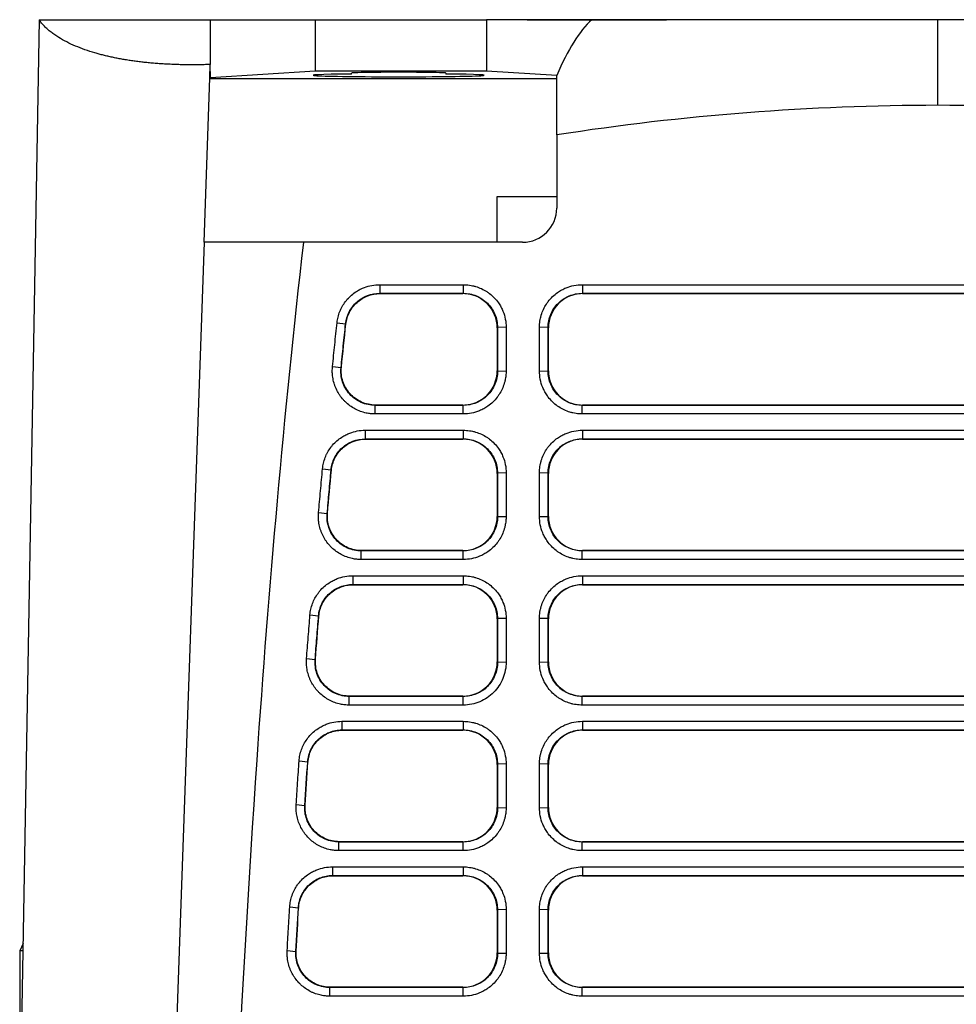
# Model space of a CAD drawing. Units: millimetres. Extents: x 156 to 911, y 28 to 919.
# Drawn here: x 541 to 596, y 741 to 798 of the extents above; entities that cross this region are included whole.
import ezdxf

# ---------------------------------------------------------------- set-up
doc = ezdxf.new("R2010")
doc.units = ezdxf.units.MM

msp = doc.modelspace()

# ---------------------------------------------------------------- linework, layer by layer
at = {"color": 7, "linetype": 'Continuous', "lineweight": 25}
for p, q in [((542.43, 798.142), (541.308, 733.903)), ((552.422, 798.142), (552.422, 795.527)), ((552.422, 798.142), (558.56, 798.142)), ((558.56, 798.142), (558.56, 795.142)), ((558.56, 798.142), (568.56, 798.142)), ((574.711, 798.142), (568.56, 798.142)), ((568.56, 798.142), (568.56, 795.142)), ((552.394, 794.743), (552.422, 795.527)), ((552.429, 794.743), (552.422, 795.527)), ((552.059, 785.142), (552.394, 794.743)), ((572.663, 794.688), (552.392, 794.688)), ((552.429, 794.743), (552.394, 794.743)), ((558.56, 795.142), (552.429, 794.743)), ((568.56, 795.142), (558.56, 795.142)), ((560.68, 794.971), (560.68, 795.024)), ((566.18, 795.024), (566.18, 794.971)), ((572.663, 794.875), (568.56, 795.142)), ((572.663, 791.413), (572.663, 787.142)), ((569.18, 787.808), (572.663, 787.808)), ((569.18, 785.142), (569.18, 787.808)), ((552.059, 785.142), (549.942, 724.523)), ((570.663, 785.142), (557.86, 785.142)), ((562.32, 782.668), (567.201, 782.668)), ((562.32, 782.668), (562.32, 782.164)), ((567.201, 782.668), (567.201, 782.164)), ((574.158, 782.668), (615.701, 782.668)), ((574.158, 782.668), (574.158, 782.164)), ((562.32, 782.164), (567.201, 782.164)), ((562.32, 782.164), (562.335, 782.147)), ((562.335, 782.147), (567.183, 782.147)), ((567.201, 782.164), (567.183, 782.147)), ((574.158, 782.164), (615.701, 782.164)), ((574.158, 782.164), (574.176, 782.147)), ((574.176, 782.147), (615.683, 782.147)), ((559.831, 780.446), (560.33, 780.376)), ((560.33, 780.376), (560.346, 780.358)), ((569.202, 780.164), (569.184, 780.147)), ((569.184, 780.147), (569.184, 777.638)), ((569.706, 780.182), (569.202, 780.164)), ((571.653, 777.638), (571.653, 780.182)), ((572.158, 780.164), (571.653, 780.182)), ((572.158, 777.62), (572.158, 780.164)), ((572.175, 780.147), (572.158, 780.164)), ((572.175, 777.638), (572.175, 780.147)), ((559.564, 777.892), (560.064, 777.823)), ((560.064, 777.823), (560.084, 777.841)), ((569.184, 777.638), (569.202, 777.62)), ((569.202, 777.62), (569.706, 777.638)), ((571.653, 777.638), (572.158, 777.62)), ((572.158, 777.62), (572.175, 777.638)), ((562.053, 775.62), (562.072, 775.638)), ((562.053, 775.116), (562.053, 775.62)), ((567.202, 775.62), (562.053, 775.62)), ((567.185, 775.638), (562.072, 775.638)), ((567.202, 775.62), (567.185, 775.638)), ((567.202, 775.116), (567.202, 775.62)), ((574.157, 775.62), (574.175, 775.638)), ((574.157, 775.116), (574.157, 775.62)), ((615.685, 775.638), (574.175, 775.638)), ((561.476, 774.168), (567.201, 774.168)), ((561.476, 774.168), (561.476, 773.664)), ((567.201, 774.168), (567.201, 773.664)), ((574.158, 774.168), (615.701, 774.168)), ((574.158, 774.168), (574.158, 773.664)), ((561.476, 773.664), (567.201, 773.664)), ((561.476, 773.664), (561.492, 773.647)), ((561.492, 773.647), (567.183, 773.647)), ((567.201, 773.664), (567.183, 773.647)), ((574.158, 773.664), (615.701, 773.664)), ((574.158, 773.664), (574.176, 773.647)), ((574.176, 773.647), (615.683, 773.647)), ((558.983, 771.912), (559.484, 771.848)), ((559.484, 771.848), (559.5, 771.831)), ((569.202, 771.664), (569.184, 771.647)), ((569.706, 771.682), (569.202, 771.664)), ((571.653, 769.138), (571.653, 771.682)), ((572.158, 771.664), (571.653, 771.682)), ((572.158, 769.12), (572.158, 771.664)), ((572.175, 771.647), (572.158, 771.664)), ((569.184, 771.647), (569.184, 769.138)), ((572.175, 769.138), (572.175, 771.647)), ((558.752, 769.358), (559.253, 769.297)), ((559.253, 769.297), (559.272, 769.314)), ((569.184, 769.138), (569.202, 769.12)), ((569.202, 769.12), (569.706, 769.138)), ((571.653, 769.138), (572.158, 769.12)), ((572.158, 769.12), (572.175, 769.138)), ((561.244, 767.12), (561.263, 767.138)), ((561.244, 766.616), (561.244, 767.12)), ((567.202, 767.12), (561.244, 767.12)), ((567.185, 767.138), (561.263, 767.138)), ((567.202, 767.12), (567.185, 767.138)), ((567.202, 766.616), (567.202, 767.12)), ((574.157, 767.12), (574.175, 767.138)), ((574.157, 766.616), (574.157, 767.12)), ((615.685, 767.138), (574.175, 767.138)), ((567.202, 766.616), (561.244, 766.616)), ((560.744, 765.668), (567.201, 765.668)), ((560.744, 765.668), (560.744, 765.164)), ((567.201, 765.668), (567.201, 765.164)), ((574.158, 765.668), (615.701, 765.668)), ((574.158, 765.668), (574.158, 765.164)), ((560.744, 765.164), (567.201, 765.164)), ((560.744, 765.164), (560.76, 765.147)), ((560.76, 765.147), (567.183, 765.147)), ((567.201, 765.164), (567.183, 765.147)), ((574.158, 765.164), (615.701, 765.164)), ((574.158, 765.164), (574.176, 765.147)), ((574.176, 765.147), (615.683, 765.147)), ((558.249, 763.381), (558.75, 763.323)), ((558.75, 763.323), (558.766, 763.306)), ((569.202, 763.164), (569.184, 763.147)), ((569.184, 763.147), (569.184, 760.638)), ((569.706, 763.182), (569.202, 763.164)), ((571.653, 760.638), (571.653, 763.182)), ((572.158, 763.164), (571.653, 763.182)), ((572.158, 760.62), (572.158, 763.164)), ((572.175, 763.147), (572.158, 763.164)), ((572.175, 760.638), (572.175, 763.147)), ((558.049, 760.829), (558.551, 760.773)), ((558.551, 760.773), (558.569, 760.791)), ((569.184, 760.638), (569.202, 760.62)), ((569.202, 760.62), (569.706, 760.638)), ((571.653, 760.638), (572.158, 760.62)), ((572.158, 760.62), (572.175, 760.638)), ((560.544, 758.62), (560.563, 758.638)), ((560.544, 758.116), (560.544, 758.62)), ((567.202, 758.62), (560.544, 758.62)), ((567.185, 758.638), (560.563, 758.638)), ((567.202, 758.62), (567.185, 758.638)), ((567.202, 758.116), (567.202, 758.62)), ((574.157, 758.62), (574.175, 758.638)), ((574.157, 758.116), (574.157, 758.62)), ((615.685, 758.638), (574.175, 758.638)), ((567.202, 758.116), (560.544, 758.116)), ((560.112, 757.168), (567.201, 757.168)), ((560.112, 757.168), (560.112, 756.664)), ((567.201, 757.168), (567.201, 756.664)), ((574.158, 757.168), (615.701, 757.168)), ((574.158, 757.168), (574.158, 756.664)), ((560.112, 756.664), (567.201, 756.664)), ((560.112, 756.664), (560.128, 756.647)), ((560.128, 756.647), (567.183, 756.647)), ((567.201, 756.664), (567.183, 756.647)), ((574.158, 756.664), (615.701, 756.664)), ((574.158, 756.664), (574.176, 756.647)), ((574.176, 756.647), (615.683, 756.647)), ((557.614, 754.854), (558.116, 754.802)), ((558.116, 754.802), (558.132, 754.784)), ((569.202, 754.664), (569.184, 754.647)), ((569.184, 754.647), (569.184, 752.138)), ((569.706, 754.682), (569.202, 754.664)), ((571.653, 752.138), (571.653, 754.682)), ((572.158, 754.664), (571.653, 754.682)), ((572.158, 752.12), (572.158, 754.664)), ((572.175, 754.647), (572.158, 754.664)), ((572.175, 752.138), (572.175, 754.647)), ((557.442, 752.303), (557.944, 752.252)), ((557.944, 752.252), (557.962, 752.27)), ((569.184, 752.138), (569.202, 752.12)), ((569.202, 752.12), (569.706, 752.138)), ((571.653, 752.138), (572.158, 752.12)), ((572.158, 752.12), (572.175, 752.138)), ((559.939, 750.12), (559.957, 750.138)), ((559.939, 749.616), (559.939, 750.12)), ((567.202, 750.12), (559.939, 750.12)), ((567.185, 750.138), (559.957, 750.138)), ((567.202, 750.12), (567.185, 750.138)), ((567.202, 749.616), (567.202, 750.12)), ((574.157, 750.12), (574.175, 750.138)), ((574.157, 749.616), (574.157, 750.12)), ((615.685, 750.138), (574.175, 750.138)), ((567.202, 749.616), (559.939, 749.616)), ((559.565, 748.668), (567.201, 748.668)), ((559.565, 748.668), (559.565, 748.164)), ((567.201, 748.668), (567.201, 748.164)), ((574.158, 748.668), (615.701, 748.668)), ((574.158, 748.668), (574.158, 748.164)), ((559.565, 748.164), (567.201, 748.164)), ((559.565, 748.164), (559.582, 748.147)), ((559.582, 748.147), (567.183, 748.147)), ((567.201, 748.164), (567.183, 748.147)), ((574.158, 748.164), (615.701, 748.164)), ((574.158, 748.164), (574.176, 748.147)), ((574.176, 748.147), (615.683, 748.147)), ((557.066, 746.331), (557.569, 746.283)), ((557.569, 746.283), (557.585, 746.266)), ((569.202, 746.164), (569.184, 746.147)), ((569.184, 746.147), (569.184, 743.638)), ((569.706, 746.182), (569.202, 746.164)), ((571.653, 743.638), (571.653, 746.182)), ((572.158, 746.164), (571.653, 746.182)), ((572.158, 743.62), (572.158, 746.164)), ((572.175, 746.147), (572.158, 746.164)), ((572.175, 743.638), (572.175, 746.147)), ((541.488, 744.186), (541.291, 743.768)), ((541.481, 743.768), (541.291, 743.768)), ((541.291, 743.768), (541.291, 738.077)), ((556.917, 743.781), (557.419, 743.735)), ((557.419, 743.735), (557.438, 743.752)), ((569.184, 743.638), (569.202, 743.62)), ((569.202, 743.62), (569.706, 743.638)), ((571.653, 743.638), (572.158, 743.62)), ((572.158, 743.62), (572.175, 743.638)), ((559.415, 741.62), (559.434, 741.638)), ((559.415, 741.116), (559.415, 741.62)), ((567.202, 741.62), (559.415, 741.62)), ((567.185, 741.638), (559.434, 741.638)), ((567.202, 741.62), (567.185, 741.638)), ((567.202, 741.116), (567.202, 741.62)), ((574.157, 741.62), (574.175, 741.638)), ((574.157, 741.116), (574.157, 741.62)), ((615.685, 741.638), (574.175, 741.638)), ((567.202, 741.116), (559.415, 741.116))]:
    msp.add_line(p, q, dxfattribs=at)
at = {"color": 7, "linetype": 'Continuous', "lineweight": 25, "flags": 128}
for points in [[(569.202, 780.164), (569.202, 779.454), (569.202, 778.744), (569.202, 777.62)], [(569.706, 780.182), (569.706, 779.472), (569.706, 778.762), (569.706, 777.638)], [(567.202, 775.116), (565.757, 775.116), (564.313, 775.116), (562.053, 775.116)], [(615.702, 775.62), (614.257, 775.62), (608.478, 775.62), (602.699, 775.62), (596.92, 775.62), (591.14, 775.62), (585.361, 775.62), (579.759, 775.62), (574.157, 775.62)], [(615.702, 775.116), (614.257, 775.116), (608.478, 775.116), (602.699, 775.116), (596.92, 775.116), (591.14, 775.116), (585.361, 775.116), (579.759, 775.116), (574.157, 775.116)], [(569.202, 771.664), (569.202, 770.954), (569.202, 770.244), (569.202, 769.12)], [(569.706, 771.682), (569.706, 770.972), (569.706, 770.262), (569.706, 769.138)], [(615.702, 767.12), (614.257, 767.12), (608.478, 767.12), (602.699, 767.12), (596.92, 767.12), (591.14, 767.12), (585.361, 767.12), (579.759, 767.12), (574.157, 767.12)], [(615.702, 766.616), (614.257, 766.616), (608.478, 766.616), (602.699, 766.616), (596.92, 766.616), (591.14, 766.616), (585.361, 766.616), (579.759, 766.616), (574.157, 766.616)], [(569.202, 763.164), (569.202, 762.454), (569.202, 761.744), (569.202, 760.62)], [(569.706, 763.182), (569.706, 762.472), (569.706, 761.762), (569.706, 760.638)], [(615.702, 758.62), (614.257, 758.62), (608.478, 758.62), (602.699, 758.62), (596.92, 758.62), (591.14, 758.62), (585.361, 758.62), (579.759, 758.62), (574.157, 758.62)], [(615.702, 758.116), (614.257, 758.116), (608.478, 758.116), (602.699, 758.116), (596.92, 758.116), (591.14, 758.116), (585.361, 758.116), (579.759, 758.116), (574.157, 758.116)], [(569.202, 754.664), (569.202, 753.954), (569.202, 753.244), (569.202, 752.12)], [(569.706, 754.682), (569.706, 753.972), (569.706, 753.262), (569.706, 752.138)], [(615.702, 750.12), (614.257, 750.12), (608.478, 750.12), (602.699, 750.12), (596.92, 750.12), (591.14, 750.12), (585.361, 750.12), (579.759, 750.12), (574.157, 750.12)], [(615.702, 749.616), (614.257, 749.616), (608.478, 749.616), (602.699, 749.616), (596.92, 749.616), (591.14, 749.616), (585.361, 749.616), (579.759, 749.616), (574.157, 749.616)], [(569.202, 746.164), (569.202, 745.454), (569.202, 744.744), (569.202, 743.62)], [(569.706, 746.182), (569.706, 745.472), (569.706, 744.762), (569.706, 743.638)], [(615.702, 741.62), (614.257, 741.62), (608.478, 741.62), (602.699, 741.62), (596.92, 741.62), (591.14, 741.62), (585.361, 741.62), (574.157, 741.62)], [(615.702, 741.116), (614.257, 741.116), (608.478, 741.116), (602.699, 741.116), (596.92, 741.116), (591.14, 741.116), (585.361, 741.116), (579.759, 741.116), (574.157, 741.116)]]:
    msp.add_lwpolyline(points, dxfattribs=at)
at = {"color": 7, "linetype": 'Continuous', "lineweight": 25}
msp.add_arc((570.663, 787.142), 2, 270, 360, dxfattribs=at)
for centre, major_axis, ratio, start_param, end_param in [((563.43, 794.898), (5, 0), 0.017455, 2.153161, 7.271617), ((563.43, 795.024), (2.75, 0), 0.017455, 0, 3.141593), ((567.184, 780.147), (1.897, -0.633), 0.999619, 0.321977, 1.893003), ((574.175, 780.147), (1.897, 0.633), 0.999619, 1.24859, 2.819615), ((567.184, 777.639), (-0.868, 1.803), 0.999512, 2.693235, 4.26365), ((574.175, 777.639), (0.868, 1.803), 0.999512, 2.019536, 3.58995), ((567.184, 771.647), (1.897, -0.633), 0.999619, 0.321977, 1.893003), ((574.175, 771.647), (1.897, 0.633), 0.999619, 1.24859, 2.819615), ((567.184, 769.139), (-0.868, 1.803), 0.999512, 2.693235, 4.26365), ((574.175, 769.139), (0.868, 1.803), 0.999512, 2.019536, 3.58995), ((567.184, 763.147), (1.897, -0.633), 0.999619, 0.321977, 1.893003), ((574.175, 763.147), (1.897, 0.633), 0.999619, 1.24859, 2.819615), ((567.184, 760.639), (-0.868, 1.803), 0.999512, 2.693235, 4.26365), ((574.175, 760.639), (0.868, 1.803), 0.999512, 2.019536, 3.58995), ((567.184, 754.647), (1.897, -0.633), 0.999619, 0.321977, 1.893003), ((574.175, 754.647), (1.897, 0.633), 0.999619, 1.24859, 2.819615), ((567.184, 752.139), (-0.868, 1.803), 0.999512, 2.693235, 4.26365), ((574.175, 752.139), (0.868, 1.803), 0.999512, 2.019536, 3.58995), ((567.184, 746.147), (1.897, -0.633), 0.999619, 0.321977, 1.893003), ((574.175, 746.147), (1.897, 0.633), 0.999619, 1.24859, 2.819615), ((567.184, 743.639), (-0.868, 1.803), 0.999512, 2.693235, 4.26365), ((574.175, 743.639), (0.868, 1.803), 0.999512, 2.019536, 3.58995)]:
    msp.add_ellipse(centre, major_axis=major_axis, ratio=ratio, start_param=start_param, end_param=end_param, dxfattribs=at)
for points, knots in [([(552.422, 795.527), (552.302, 795.523), (552.064, 795.515), (551.71, 795.509), (551.36, 795.507), (551.015, 795.509), (550.673, 795.515), (550.336, 795.525), (550.004, 795.539), (549.677, 795.557), (549.354, 795.579), (549.037, 795.605), (548.725, 795.635), (548.418, 795.668), (548.117, 795.705), (547.821, 795.746), (547.532, 795.791), (547.249, 795.839), (546.972, 795.89), (546.702, 795.945), (546.438, 796.004), (546.181, 796.066), (545.931, 796.131), (545.561, 796.236), (545.086, 796.39), (544.533, 796.604), (544.023, 796.842), (543.633, 797.061), (543.339, 797.253), (543.121, 797.413), (542.917, 797.582), (542.731, 797.761), (542.563, 797.948), (542.475, 798.077), (542.43, 798.142)], [0, 0, 0, 0, 0.023075, 0.046135, 0.069183, 0.092224, 0.11526, 0.138294, 0.16133, 0.18437, 0.207417, 0.230474, 0.253543, 0.276626, 0.299725, 0.322843, 0.345983, 0.369145, 0.392333, 0.415549, 0.438795, 0.462073, 0.485386, 0.508737, 0.568804, 0.630577, 0.694082, 0.759331, 0.795655, 0.833495, 0.87285, 0.913719, 0.956102, 1, 1, 1, 1]), ([(570.954, 798.142), (570.947, 798.142), (570.907, 798.142), (571.136, 798.142), (571.557, 798.142), (572.05, 798.142), (572.699, 798.142), (573.727, 798.142), (575.234, 798.142), (577.038, 798.142), (578.368, 798.142), (579.07, 798.142)], [0, 0, 0, 0, 0.019349, 0.101225, 0.198115, 0.252497, 0.311626, 0.450179, 0.608353, 0.793039, 1, 1, 1, 1]), ([(574.711, 798.142), (574.35, 797.813), (573.997, 797.374), (573.31, 796.277), (572.98, 795.627), (572.663, 794.875)], [0, 0, 0, 0, 0.5, 0.5, 1, 1, 1, 1]), ([(579.43, 798.142), (579.429, 798.142), (579.427, 798.142), (579.412, 798.142), (579.387, 798.143), (579.352, 798.143), (579.308, 798.143), (579.256, 798.143), (579.198, 798.142), (579.136, 798.142), (579.092, 798.142), (579.07, 798.142)], [0, 0, 0, 0, 0.10583, 0.215502, 0.328093, 0.442509, 0.557545, 0.671956, 0.784535, 0.89419, 1, 1, 1, 1]), ([(557.86, 785.142), (557.039, 785.142), (556.298, 785.142), (555.301, 785.142), (554.987, 785.142), (554.407, 785.142), (554.14, 785.142), (553.407, 785.142), (553.009, 785.142), (552.547, 785.142), (552.415, 785.142), (552.201, 785.142), (552.118, 785.142), (552.059, 785.142)], [0, 0, 0, 0, 0.25, 0.25, 0.375, 0.375, 0.5, 0.5, 0.75, 0.75, 0.875, 0.875, 1, 1, 1, 1]), ([(557.86, 785.142), (556.708, 775.087), (554.625, 751.056), (553.551, 726.971), (553.038, 712.993)], [0.097924, 0.097924, 0.097924, 0.097924, 2.077548, 4.813758, 4.813758, 4.813758, 4.813758]), ([(559.831, 780.446), (559.837, 780.502), (559.86, 780.667), (559.927, 780.939), (560.03, 781.198), (560.158, 781.446), (560.283, 781.636), (560.465, 781.86), (560.674, 782.067), (560.933, 782.26), (561.186, 782.404), (561.484, 782.535), (561.863, 782.64), (562.166, 782.668), (562.32, 782.668)], [2, 2, 2, 2, 2.236034, 2.707185, 3.177928, 3.413594, 3.886651, 4.135987, 4.633375, 5.128474, 5.497753, 5.866283, 6.501993, 7.149935, 7.149935, 7.149935, 7.149935]), ([(567.201, 782.668), (567.263, 782.668), (567.447, 782.661), (567.69, 782.626), (567.983, 782.549), (568.264, 782.443), (568.53, 782.295), (568.783, 782.117), (569.019, 781.906), (569.24, 781.638), (569.407, 781.37), (569.555, 781.058), (569.675, 780.661), (569.706, 780.342), (569.706, 780.182)], [2, 2, 2, 2, 2.261375, 2.776891, 3.031569, 3.53787, 4.044494, 4.310364, 4.843408, 5.376193, 5.774069, 6.170435, 6.835704, 7.514538, 7.514538, 7.514538, 7.514538]), ([(571.653, 780.182), (571.653, 780.243), (571.66, 780.424), (571.696, 780.663), (571.772, 780.952), (571.878, 781.23), (572.024, 781.492), (572.202, 781.743), (572.414, 781.979), (572.682, 782.2), (572.95, 782.366), (573.266, 782.516), (573.669, 782.636), (573.994, 782.668), (574.158, 782.668)], [2, 2, 2, 2, 2.258223, 2.766429, 3.017685, 3.517396, 4.01752, 4.283496, 4.816621, 5.349296, 5.747008, 6.143212, 6.821981, 7.514709, 7.514709, 7.514709, 7.514709]), ([(560.33, 780.376), (560.356, 780.621), (560.427, 780.855), (560.594, 781.183), (560.659, 781.285), (560.807, 781.478), (560.891, 781.569), (561.073, 781.732), (561.17, 781.805), (561.377, 781.932), (561.489, 781.987), (561.83, 782.118), (562.073, 782.164), (562.32, 782.164)], [0, 0, 0, 0, 0.25, 0.25, 0.375, 0.375, 0.5, 0.5, 0.625, 0.625, 0.75, 0.75, 1, 1, 1, 1]), ([(560.346, 780.358), (560.372, 780.603), (560.442, 780.838), (560.61, 781.165), (560.675, 781.268), (560.823, 781.461), (560.907, 781.552), (561.088, 781.715), (561.186, 781.788), (561.393, 781.915), (561.504, 781.97), (561.846, 782.101), (562.089, 782.147), (562.335, 782.147)], [0, 0, 0, 0, 0.25, 0.25, 0.375, 0.375, 0.5, 0.5, 0.625, 0.625, 0.75, 0.75, 1, 1, 1, 1]), ([(567.201, 782.164), (567.333, 782.164), (567.463, 782.151), (567.719, 782.1), (567.846, 782.062), (568.088, 781.962), (568.203, 781.9), (568.42, 781.755), (568.523, 781.671), (568.8, 781.394), (568.949, 781.171), (569.148, 780.69), (569.202, 780.428), (569.202, 780.164)], [0, 0, 0, 0, 0.125, 0.125, 0.25, 0.25, 0.375, 0.375, 0.5, 0.5, 0.75, 0.75, 1, 1, 1, 1]), ([(572.158, 780.164), (572.158, 780.296), (572.171, 780.426), (572.221, 780.681), (572.26, 780.808), (572.36, 781.05), (572.422, 781.165), (572.567, 781.382), (572.651, 781.485), (572.928, 781.762), (573.15, 781.911), (573.632, 782.111), (573.894, 782.164), (574.158, 782.164)], [0, 0, 0, 0, 0.125, 0.125, 0.25, 0.25, 0.375, 0.375, 0.5, 0.5, 0.75, 0.75, 1, 1, 1, 1]), ([(559.564, 777.892), (559.608, 778.314), (559.695, 779.166), (559.785, 780.017), (559.831, 780.446)], [0, 0, 0, 0, 0.4956781, 1, 1, 1, 1]), ([(560.064, 777.823), (560.108, 778.249), (560.195, 779.099), (560.285, 779.95), (560.33, 780.376)], [2, 2, 2, 2, 3.810899, 5.624693, 5.624693, 5.624693, 5.624693]), ([(562.053, 775.116), (561.965, 775.116), (561.789, 775.126), (561.557, 775.163), (561.303, 775.227), (561.084, 775.308), (560.825, 775.435), (560.58, 775.589), (560.358, 775.776), (560.157, 775.983), (560.014, 776.166), (559.86, 776.411), (559.758, 776.62), (559.657, 776.892), (559.6, 777.117), (559.561, 777.376), (559.546, 777.616), (559.555, 777.798), (559.564, 777.892)], [2, 2, 2, 2, 2.366384, 2.730974, 2.972941, 3.455025, 3.695524, 4.174991, 4.653972, 4.894244, 5.37521, 5.615689, 6.09676, 6.337459, 6.819214, 7.060532, 7.423572, 7.816931, 7.816931, 7.816931, 7.816931]), ([(562.053, 775.62), (561.912, 775.62), (561.774, 775.635), (561.503, 775.693), (561.368, 775.736), (561.113, 775.85), (560.993, 775.919), (560.767, 776.083), (560.662, 776.177), (560.476, 776.383), (560.393, 776.497), (560.253, 776.739), (560.196, 776.866), (560.11, 777.13), (560.08, 777.268), (560.05, 777.545), (560.05, 777.684), (560.064, 777.823)], [0, 0, 0, 0, 0.125, 0.125, 0.25, 0.25, 0.375, 0.375, 0.5, 0.5, 0.625, 0.625, 0.75, 0.75, 0.875, 0.875, 1, 1, 1, 1]), ([(562.072, 775.638), (561.932, 775.638), (561.794, 775.652), (561.522, 775.71), (561.387, 775.754), (561.133, 775.867), (561.013, 775.936), (560.786, 776.1), (560.681, 776.194), (560.403, 776.503), (560.259, 776.751), (560.129, 777.147), (560.099, 777.286), (560.07, 777.562), (560.069, 777.701), (560.084, 777.841)], [0, 0, 0, 0, 0.125, 0.125, 0.25, 0.25, 0.375, 0.375, 0.5, 0.5, 0.75, 0.75, 0.875, 0.875, 1, 1, 1, 1]), ([(569.706, 777.638), (569.706, 777.544), (569.696, 777.359), (569.655, 777.115), (569.586, 776.849), (569.478, 776.564), (569.329, 776.297), (569.15, 776.044), (568.94, 775.809), (568.673, 775.588), (568.407, 775.421), (568.093, 775.271), (567.691, 775.149), (567.366, 775.116), (567.202, 775.116)], [2, 2, 2, 2, 2.387615, 2.771956, 3.025504, 3.529139, 4.032855, 4.293472, 4.816054, 5.338397, 5.728463, 6.117174, 6.783565, 7.464307, 7.464307, 7.464307, 7.464307]), ([(569.202, 777.62), (569.202, 777.488), (569.189, 777.359), (569.138, 777.103), (569.1, 776.976), (569, 776.734), (568.938, 776.62), (568.793, 776.402), (568.709, 776.299), (568.433, 776.022), (568.21, 775.873), (567.729, 775.673), (567.466, 775.62), (567.202, 775.62)], [0, 0, 0, 0, 0.125, 0.125, 0.25, 0.25, 0.375, 0.375, 0.5, 0.5, 0.75, 0.75, 1, 1, 1, 1]), ([(574.157, 775.116), (574.095, 775.116), (573.911, 775.123), (573.669, 775.159), (573.377, 775.237), (573.097, 775.344), (572.833, 775.492), (572.581, 775.671), (572.347, 775.882), (572.127, 776.149), (571.961, 776.415), (571.809, 776.733), (571.686, 777.14), (571.653, 777.471), (571.653, 777.638)], [2, 2, 2, 2, 2.256964, 2.763436, 3.01352, 3.51045, 4.007447, 4.268192, 4.790865, 5.313051, 5.702868, 6.091238, 6.771569, 7.464273, 7.464273, 7.464273, 7.464273]), ([(574.157, 775.62), (574.025, 775.62), (573.895, 775.633), (573.64, 775.684), (573.513, 775.722), (573.271, 775.823), (573.156, 775.884), (572.938, 776.029), (572.836, 776.114), (572.559, 776.39), (572.41, 776.613), (572.211, 777.094), (572.158, 777.356), (572.158, 777.62)], [0, 0, 0, 0, 0.125, 0.125, 0.25, 0.25, 0.375, 0.375, 0.5, 0.5, 0.75, 0.75, 1, 1, 1, 1]), ([(558.983, 771.912), (558.988, 771.968), (559.01, 772.135), (559.074, 772.41), (559.174, 772.673), (559.302, 772.924), (559.425, 773.117), (559.607, 773.345), (559.817, 773.556), (560.077, 773.752), (560.333, 773.9), (560.633, 774.033), (561.014, 774.14), (561.321, 774.168), (561.476, 774.168)], [2, 2, 2, 2, 2.238167, 2.713582, 3.188584, 3.426382, 3.90373, 4.155501, 4.657728, 5.157622, 5.530448, 5.902502, 6.543835, 7.197734, 7.197734, 7.197734, 7.197734]), ([(567.201, 774.168), (567.263, 774.168), (567.447, 774.161), (567.69, 774.126), (567.983, 774.049), (568.264, 773.943), (568.53, 773.795), (568.783, 773.617), (569.019, 773.406), (569.24, 773.138), (569.407, 772.87), (569.555, 772.558), (569.675, 772.161), (569.706, 771.842), (569.706, 771.682)], [2, 2, 2, 2, 2.261371, 2.776879, 3.031554, 3.537851, 4.044476, 4.310347, 4.843386, 5.376159, 5.774026, 6.170383, 6.835643, 7.51447, 7.51447, 7.51447, 7.51447]), ([(571.653, 771.682), (571.653, 771.743), (571.66, 771.924), (571.696, 772.163), (571.772, 772.452), (571.878, 772.73), (572.024, 772.992), (572.202, 773.243), (572.414, 773.479), (572.682, 773.7), (572.95, 773.866), (573.266, 774.016), (573.669, 774.136), (573.994, 774.168), (574.158, 774.168)], [2, 2, 2, 2, 2.258223, 2.766429, 3.017685, 3.517396, 4.01752, 4.283496, 4.816621, 5.349296, 5.747008, 6.143212, 6.821981, 7.514709, 7.514709, 7.514709, 7.514709]), ([(559.484, 771.848), (559.507, 772.096), (559.575, 772.333), (559.74, 772.666), (559.804, 772.77), (559.952, 772.966), (560.036, 773.058), (560.218, 773.224), (560.316, 773.298), (560.525, 773.428), (560.637, 773.484), (560.981, 773.617), (561.227, 773.664), (561.476, 773.664)], [0, 0, 0, 0, 0.25, 0.25, 0.375, 0.375, 0.5, 0.5, 0.625, 0.625, 0.75, 0.75, 1, 1, 1, 1]), ([(559.5, 771.831), (559.523, 772.078), (559.59, 772.316), (559.756, 772.648), (559.82, 772.753), (559.968, 772.948), (560.052, 773.041), (560.234, 773.207), (560.332, 773.281), (560.541, 773.411), (560.653, 773.467), (560.997, 773.6), (561.243, 773.647), (561.492, 773.647)], [0, 0, 0, 0, 0.25, 0.25, 0.375, 0.375, 0.5, 0.5, 0.625, 0.625, 0.75, 0.75, 1, 1, 1, 1]), ([(567.201, 773.664), (567.333, 773.664), (567.463, 773.651), (567.719, 773.6), (567.846, 773.562), (568.088, 773.462), (568.203, 773.4), (568.42, 773.255), (568.523, 773.171), (568.8, 772.894), (568.949, 772.671), (569.148, 772.19), (569.202, 771.928), (569.202, 771.664)], [0, 0, 0, 0, 0.125, 0.125, 0.25, 0.25, 0.375, 0.375, 0.5, 0.5, 0.75, 0.75, 1, 1, 1, 1]), ([(572.158, 771.664), (572.158, 771.796), (572.171, 771.926), (572.221, 772.181), (572.26, 772.308), (572.36, 772.55), (572.422, 772.665), (572.567, 772.882), (572.651, 772.985), (572.928, 773.262), (573.15, 773.411), (573.632, 773.611), (573.894, 773.664), (574.158, 773.664)], [0, 0, 0, 0, 0.125, 0.125, 0.25, 0.25, 0.375, 0.375, 0.5, 0.5, 0.75, 0.75, 1, 1, 1, 1]), ([(558.752, 769.358), (558.79, 769.78), (558.865, 770.632), (558.944, 771.483), (558.983, 771.912)], [0, 0, 0, 0, 0.49569, 1, 1, 1, 1]), ([(559.253, 769.297), (559.291, 769.722), (559.367, 770.572), (559.444, 771.423), (559.484, 771.848)], [2, 2, 2, 2, 3.807083, 5.617385, 5.617385, 5.617385, 5.617385]), ([(561.244, 766.616), (561.157, 766.616), (560.982, 766.626), (560.753, 766.662), (560.5, 766.725), (560.283, 766.805), (560.025, 766.93), (559.781, 767.082), (559.56, 767.265), (559.36, 767.47), (559.217, 767.651), (559.062, 767.893), (558.958, 768.099), (558.856, 768.367), (558.797, 768.59), (558.755, 768.846), (558.738, 769.084), (558.744, 769.265), (558.752, 769.358)], [2, 2, 2, 2, 2.36338, 2.725014, 2.965032, 3.443254, 3.681831, 4.15748, 4.632653, 4.871006, 5.34812, 5.586669, 6.063871, 6.302631, 6.780504, 7.019873, 7.379962, 7.770425, 7.770425, 7.770425, 7.770425]), ([(561.244, 767.12), (561.105, 767.12), (560.968, 767.135), (560.698, 767.191), (560.564, 767.234), (560.311, 767.346), (560.192, 767.414), (559.967, 767.576), (559.862, 767.669), (559.584, 767.973), (559.439, 768.217), (559.307, 768.609), (559.276, 768.746), (559.243, 769.02), (559.241, 769.158), (559.253, 769.297)], [0, 0, 0, 0, 0.125, 0.125, 0.25, 0.25, 0.375, 0.375, 0.5, 0.5, 0.75, 0.75, 0.875, 0.875, 1, 1, 1, 1]), ([(561.263, 767.138), (561.124, 767.138), (560.987, 767.152), (560.718, 767.209), (560.584, 767.252), (560.331, 767.363), (560.211, 767.431), (559.986, 767.593), (559.882, 767.686), (559.603, 767.99), (559.458, 768.235), (559.326, 768.626), (559.295, 768.763), (559.262, 769.038), (559.26, 769.175), (559.272, 769.314)], [0, 0, 0, 0, 0.125, 0.125, 0.25, 0.25, 0.375, 0.375, 0.5, 0.5, 0.75, 0.75, 0.875, 0.875, 1, 1, 1, 1]), ([(569.706, 769.138), (569.706, 769.044), (569.696, 768.859), (569.655, 768.615), (569.586, 768.349), (569.478, 768.064), (569.329, 767.797), (569.15, 767.544), (568.94, 767.309), (568.673, 767.088), (568.407, 766.921), (568.093, 766.771), (567.691, 766.649), (567.366, 766.616), (567.202, 766.616)], [2, 2, 2, 2, 2.387644, 2.771978, 3.025522, 3.529147, 4.032853, 4.293471, 4.816052, 5.338393, 5.728458, 6.117167, 6.783556, 7.464299, 7.464299, 7.464299, 7.464299]), ([(569.202, 769.12), (569.202, 768.988), (569.189, 768.859), (569.138, 768.603), (569.1, 768.476), (569, 768.234), (568.938, 768.12), (568.793, 767.902), (568.709, 767.799), (568.433, 767.522), (568.21, 767.373), (567.729, 767.173), (567.466, 767.12), (567.202, 767.12)], [0, 0, 0, 0, 0.125, 0.125, 0.25, 0.25, 0.375, 0.375, 0.5, 0.5, 0.75, 0.75, 1, 1, 1, 1]), ([(574.157, 766.616), (574.095, 766.616), (573.911, 766.623), (573.669, 766.659), (573.377, 766.737), (573.097, 766.844), (572.833, 766.992), (572.581, 767.171), (572.347, 767.382), (572.127, 767.649), (571.961, 767.915), (571.809, 768.233), (571.686, 768.64), (571.653, 768.971), (571.653, 769.138)], [2, 2, 2, 2, 2.256964, 2.763436, 3.01352, 3.51045, 4.007447, 4.268192, 4.790865, 5.313051, 5.702868, 6.091238, 6.771569, 7.464273, 7.464273, 7.464273, 7.464273]), ([(574.157, 767.12), (574.025, 767.12), (573.895, 767.133), (573.64, 767.184), (573.513, 767.222), (573.271, 767.323), (573.156, 767.384), (572.938, 767.529), (572.836, 767.614), (572.559, 767.89), (572.41, 768.113), (572.211, 768.594), (572.158, 768.856), (572.158, 769.12)], [0, 0, 0, 0, 0.125, 0.125, 0.25, 0.25, 0.375, 0.375, 0.5, 0.5, 0.75, 0.75, 1, 1, 1, 1]), ([(558.249, 763.381), (558.253, 763.438), (558.273, 763.607), (558.334, 763.884), (558.433, 764.15), (558.559, 764.405), (558.682, 764.601), (558.864, 764.832), (559.074, 765.046), (559.335, 765.246), (559.593, 765.395), (559.895, 765.53), (560.279, 765.639), (560.588, 765.668), (560.744, 765.668)], [2, 2, 2, 2, 2.240057, 2.719251, 3.198029, 3.437717, 3.918872, 4.172807, 4.679337, 5.183491, 5.559467, 5.934649, 6.580969, 7.24015, 7.24015, 7.24015, 7.24015]), ([(567.201, 765.668), (567.263, 765.668), (567.447, 765.661), (567.69, 765.626), (567.983, 765.549), (568.264, 765.443), (568.53, 765.295), (568.783, 765.117), (569.019, 764.906), (569.24, 764.638), (569.407, 764.37), (569.555, 764.058), (569.675, 763.661), (569.706, 763.342), (569.706, 763.182)], [2, 2, 2, 2, 2.261371, 2.776878, 3.031554, 3.537851, 4.044475, 4.310345, 4.843385, 5.37616, 5.774027, 6.170384, 6.835643, 7.51447, 7.51447, 7.51447, 7.51447]), ([(571.653, 763.182), (571.653, 763.243), (571.66, 763.424), (571.696, 763.663), (571.772, 763.952), (571.878, 764.23), (572.024, 764.492), (572.202, 764.743), (572.414, 764.979), (572.682, 765.2), (572.95, 765.366), (573.266, 765.516), (573.669, 765.636), (573.994, 765.668), (574.158, 765.668)], [2, 2, 2, 2, 2.258223, 2.766429, 3.017685, 3.517396, 4.01752, 4.283496, 4.816621, 5.349296, 5.747008, 6.143212, 6.821981, 7.514709, 7.514709, 7.514709, 7.514709]), ([(558.75, 763.323), (558.76, 763.448), (558.782, 763.57), (558.847, 763.809), (558.891, 763.926), (559, 764.15), (559.064, 764.256), (559.211, 764.455), (559.296, 764.549), (559.478, 764.717), (559.576, 764.792), (559.787, 764.924), (559.899, 764.981), (560.245, 765.117), (560.494, 765.164), (560.744, 765.164)], [0, 0, 0, 0, 0.125, 0.125, 0.25, 0.25, 0.375, 0.375, 0.5, 0.5, 0.625, 0.625, 0.75, 0.75, 1, 1, 1, 1]), ([(558.766, 763.306), (558.776, 763.431), (558.798, 763.553), (558.863, 763.791), (558.907, 763.909), (559.016, 764.133), (559.08, 764.239), (559.228, 764.437), (559.312, 764.531), (559.494, 764.7), (559.592, 764.775), (559.803, 764.907), (559.916, 764.964), (560.262, 765.099), (560.51, 765.147), (560.76, 765.147)], [0, 0, 0, 0, 0.125, 0.125, 0.25, 0.25, 0.375, 0.375, 0.5, 0.5, 0.625, 0.625, 0.75, 0.75, 1, 1, 1, 1]), ([(567.201, 765.164), (567.333, 765.164), (567.463, 765.151), (567.719, 765.1), (567.846, 765.062), (568.088, 764.962), (568.203, 764.9), (568.42, 764.755), (568.523, 764.671), (568.8, 764.394), (568.949, 764.171), (569.148, 763.69), (569.202, 763.428), (569.202, 763.164)], [0, 0, 0, 0, 0.125, 0.125, 0.25, 0.25, 0.375, 0.375, 0.5, 0.5, 0.75, 0.75, 1, 1, 1, 1]), ([(572.158, 763.164), (572.158, 763.296), (572.171, 763.426), (572.221, 763.681), (572.26, 763.808), (572.36, 764.05), (572.422, 764.165), (572.567, 764.382), (572.651, 764.485), (572.928, 764.762), (573.15, 764.911), (573.632, 765.111), (573.894, 765.164), (574.158, 765.164)], [0, 0, 0, 0, 0.125, 0.125, 0.25, 0.25, 0.375, 0.375, 0.5, 0.5, 0.75, 0.75, 1, 1, 1, 1]), ([(558.049, 760.829), (558.081, 761.251), (558.147, 762.101), (558.215, 762.952), (558.249, 763.381)], [0, 0, 0, 0, 0.49569, 1, 1, 1, 1]), ([(558.551, 760.773), (558.583, 761.198), (558.649, 762.048), (558.716, 762.898), (558.75, 763.323)], [2, 2, 2, 2, 3.803929, 5.611378, 5.611378, 5.611378, 5.611378]), ([(560.544, 758.116), (560.457, 758.116), (560.284, 758.125), (560.056, 758.162), (559.805, 758.224), (559.589, 758.302), (559.333, 758.426), (559.09, 758.576), (558.87, 758.757), (558.67, 758.959), (558.526, 759.137), (558.371, 759.376), (558.266, 759.58), (558.163, 759.846), (558.101, 760.066), (558.058, 760.32), (558.038, 760.556), (558.042, 760.736), (558.049, 760.829)], [2, 2, 2, 2, 2.360728, 2.719752, 2.95805, 3.432861, 3.669743, 4.142027, 4.613841, 4.8505, 5.324213, 5.561059, 6.034847, 6.271897, 6.746344, 6.983991, 7.341471, 7.729377, 7.729377, 7.729377, 7.729377]), ([(560.544, 758.62), (560.405, 758.62), (560.269, 758.635), (560.002, 758.69), (559.869, 758.733), (559.617, 758.843), (559.498, 758.91), (559.274, 759.069), (559.17, 759.161), (558.891, 759.462), (558.746, 759.703), (558.611, 760.09), (558.579, 760.226), (558.544, 760.498), (558.54, 760.635), (558.551, 760.773)], [0, 0, 0, 0, 0.125, 0.125, 0.25, 0.25, 0.375, 0.375, 0.5, 0.5, 0.75, 0.75, 0.875, 0.875, 1, 1, 1, 1]), ([(560.563, 758.638), (560.424, 758.638), (560.288, 758.652), (560.021, 758.708), (559.888, 758.75), (559.636, 758.86), (559.518, 758.927), (559.294, 759.086), (559.189, 759.178), (558.91, 759.479), (558.765, 759.72), (558.63, 760.108), (558.598, 760.244), (558.563, 760.516), (558.559, 760.653), (558.569, 760.791)], [0, 0, 0, 0, 0.125, 0.125, 0.25, 0.25, 0.375, 0.375, 0.5, 0.5, 0.75, 0.75, 0.875, 0.875, 1, 1, 1, 1]), ([(569.706, 760.638), (569.706, 760.472), (569.69, 760.308), (569.626, 759.986), (569.578, 759.826), (569.454, 759.523), (569.378, 759.378), (569.196, 759.103), (569.091, 758.975), (568.746, 758.626), (568.467, 758.437), (568.014, 758.247), (567.855, 758.198), (567.532, 758.133), (567.368, 758.116), (567.202, 758.116)], [0, 0, 0, 0, 0.125, 0.125, 0.25, 0.25, 0.375, 0.375, 0.5, 0.5, 0.75, 0.75, 0.875, 0.875, 1, 1, 1, 1]), ([(569.202, 760.62), (569.202, 760.488), (569.189, 760.359), (569.138, 760.103), (569.1, 759.976), (569, 759.734), (568.938, 759.62), (568.793, 759.402), (568.709, 759.299), (568.433, 759.022), (568.21, 758.873), (567.729, 758.673), (567.466, 758.62), (567.202, 758.62)], [0, 0, 0, 0, 0.125, 0.125, 0.25, 0.25, 0.375, 0.375, 0.5, 0.5, 0.75, 0.75, 1, 1, 1, 1]), ([(574.157, 758.116), (574.095, 758.116), (573.911, 758.123), (573.669, 758.159), (573.377, 758.237), (573.097, 758.344), (572.833, 758.492), (572.581, 758.671), (572.347, 758.882), (572.127, 759.149), (571.961, 759.415), (571.809, 759.733), (571.686, 760.14), (571.653, 760.471), (571.653, 760.638)], [2, 2, 2, 2, 2.256964, 2.763436, 3.01352, 3.51045, 4.007447, 4.268192, 4.790865, 5.313051, 5.702868, 6.091238, 6.771569, 7.464273, 7.464273, 7.464273, 7.464273]), ([(574.157, 758.62), (574.025, 758.62), (573.895, 758.633), (573.64, 758.684), (573.513, 758.722), (573.271, 758.823), (573.156, 758.884), (572.938, 759.029), (572.836, 759.114), (572.559, 759.39), (572.41, 759.613), (572.211, 760.094), (572.158, 760.356), (572.158, 760.62)], [0, 0, 0, 0, 0.125, 0.125, 0.25, 0.25, 0.375, 0.375, 0.5, 0.5, 0.75, 0.75, 1, 1, 1, 1]), ([(557.614, 754.854), (557.618, 754.911), (557.636, 755.082), (557.695, 755.362), (557.792, 755.631), (557.917, 755.888), (558.039, 756.086), (558.221, 756.32), (558.431, 756.537), (558.694, 756.74), (558.952, 756.891), (559.257, 757.028), (559.643, 757.139), (559.955, 757.168), (560.112, 757.168)], [2, 2, 2, 2, 2.241713, 2.724219, 3.206307, 3.447653, 3.932147, 4.187985, 4.698296, 5.20619, 5.584931, 5.962859, 6.613548, 7.277362, 7.277362, 7.277362, 7.277362]), ([(567.201, 757.168), (567.263, 757.168), (567.447, 757.161), (567.69, 757.126), (567.983, 757.049), (568.264, 756.943), (568.53, 756.795), (568.783, 756.617), (569.019, 756.406), (569.24, 756.138), (569.407, 755.87), (569.555, 755.558), (569.675, 755.161), (569.706, 754.842), (569.706, 754.682)], [2, 2, 2, 2, 2.261369, 2.776872, 3.031545, 3.537835, 4.044453, 4.310321, 4.843359, 5.376133, 5.773999, 6.170353, 6.835609, 7.51443, 7.51443, 7.51443, 7.51443]), ([(571.653, 754.682), (571.653, 754.743), (571.66, 754.924), (571.696, 755.163), (571.772, 755.452), (571.878, 755.73), (572.024, 755.992), (572.202, 756.243), (572.414, 756.479), (572.682, 756.7), (572.95, 756.866), (573.266, 757.016), (573.669, 757.136), (573.994, 757.168), (574.158, 757.168)], [2, 2, 2, 2, 2.258223, 2.766429, 3.017685, 3.517396, 4.01752, 4.283496, 4.816621, 5.349296, 5.747008, 6.143212, 6.821981, 7.514709, 7.514709, 7.514709, 7.514709]), ([(558.116, 754.802), (558.125, 754.928), (558.145, 755.051), (558.208, 755.292), (558.252, 755.41), (558.36, 755.637), (558.424, 755.744), (558.571, 755.945), (558.655, 756.04), (558.838, 756.211), (558.936, 756.287), (559.148, 756.421), (559.261, 756.478), (559.609, 756.616), (559.859, 756.664), (560.112, 756.664)], [0, 0, 0, 0, 0.125, 0.125, 0.25, 0.25, 0.375, 0.375, 0.5, 0.5, 0.625, 0.625, 0.75, 0.75, 1, 1, 1, 1]), ([(558.132, 754.784), (558.141, 754.91), (558.162, 755.033), (558.225, 755.274), (558.268, 755.393), (558.376, 755.62), (558.44, 755.727), (558.587, 755.928), (558.671, 756.023), (558.854, 756.194), (558.953, 756.27), (559.164, 756.403), (559.277, 756.461), (559.625, 756.598), (559.876, 756.647), (560.128, 756.647)], [0, 0, 0, 0, 0.125, 0.125, 0.25, 0.25, 0.375, 0.375, 0.5, 0.5, 0.625, 0.625, 0.75, 0.75, 1, 1, 1, 1]), ([(567.201, 756.664), (567.333, 756.664), (567.463, 756.651), (567.719, 756.6), (567.846, 756.562), (568.088, 756.462), (568.203, 756.4), (568.42, 756.255), (568.523, 756.171), (568.8, 755.894), (568.949, 755.671), (569.148, 755.19), (569.202, 754.928), (569.202, 754.664)], [0, 0, 0, 0, 0.125, 0.125, 0.25, 0.25, 0.375, 0.375, 0.5, 0.5, 0.75, 0.75, 1, 1, 1, 1]), ([(572.158, 754.664), (572.158, 754.796), (572.171, 754.926), (572.221, 755.181), (572.26, 755.308), (572.36, 755.55), (572.422, 755.665), (572.567, 755.882), (572.651, 755.985), (572.928, 756.262), (573.15, 756.411), (573.632, 756.611), (573.894, 756.664), (574.158, 756.664)], [0, 0, 0, 0, 0.125, 0.125, 0.25, 0.25, 0.375, 0.375, 0.5, 0.5, 0.75, 0.75, 1, 1, 1, 1]), ([(557.442, 752.303), (557.47, 752.725), (557.526, 753.575), (557.585, 754.425), (557.614, 754.854)], [0, 0, 0, 0, 0.495675, 1, 1, 1, 1]), ([(559.939, 749.616), (559.852, 749.616), (559.68, 749.625), (559.453, 749.661), (559.204, 749.723), (558.99, 749.8), (558.734, 749.922), (558.493, 750.07), (558.273, 750.249), (558.073, 750.449), (557.93, 750.625), (557.774, 750.862), (557.669, 751.063), (557.564, 751.327), (557.501, 751.546), (557.456, 751.797), (557.433, 752.032), (557.435, 752.21), (557.442, 752.303)], [2, 2, 2, 2, 2.358412, 2.715157, 2.951952, 3.423789, 3.659192, 4.128538, 4.597415, 4.832591, 5.303327, 5.538681, 6.009483, 6.245037, 6.716491, 6.952635, 7.307837, 7.69351, 7.69351, 7.69351, 7.69351]), ([(559.939, 750.12), (559.801, 750.12), (559.666, 750.134), (559.4, 750.19), (559.268, 750.231), (559.017, 750.34), (558.899, 750.406), (558.676, 750.564), (558.572, 750.654), (558.293, 750.952), (558.148, 751.191), (558.01, 751.574), (557.977, 751.709), (557.94, 751.979), (557.935, 752.115), (557.944, 752.252)], [0, 0, 0, 0, 0.125, 0.125, 0.25, 0.25, 0.375, 0.375, 0.5, 0.5, 0.75, 0.75, 0.875, 0.875, 1, 1, 1, 1]), ([(559.957, 750.138), (559.82, 750.138), (559.685, 750.152), (559.419, 750.207), (559.286, 750.249), (559.036, 750.357), (558.918, 750.424), (558.695, 750.581), (558.59, 750.672), (558.312, 750.969), (558.166, 751.208), (558.029, 751.592), (557.996, 751.726), (557.958, 751.997), (557.953, 752.133), (557.962, 752.27)], [0, 0, 0, 0, 0.125, 0.125, 0.25, 0.25, 0.375, 0.375, 0.5, 0.5, 0.75, 0.75, 0.875, 0.875, 1, 1, 1, 1]), ([(569.706, 752.138), (569.706, 752.044), (569.696, 751.859), (569.655, 751.615), (569.586, 751.349), (569.478, 751.064), (569.329, 750.797), (569.15, 750.544), (568.94, 750.309), (568.673, 750.088), (568.407, 749.921), (568.093, 749.771), (567.691, 749.649), (567.366, 749.616), (567.202, 749.616)], [2, 2, 2, 2, 2.387695, 2.772017, 3.025553, 3.529164, 4.032853, 4.293469, 4.816048, 5.338388, 5.728451, 6.11716, 6.783547, 7.464289, 7.464289, 7.464289, 7.464289]), ([(569.202, 752.12), (569.202, 751.988), (569.189, 751.859), (569.138, 751.603), (569.1, 751.476), (569, 751.234), (568.938, 751.12), (568.793, 750.902), (568.709, 750.799), (568.433, 750.522), (568.21, 750.373), (567.729, 750.173), (567.466, 750.12), (567.202, 750.12)], [0, 0, 0, 0, 0.125, 0.125, 0.25, 0.25, 0.375, 0.375, 0.5, 0.5, 0.75, 0.75, 1, 1, 1, 1]), ([(574.157, 749.616), (574.095, 749.616), (573.911, 749.623), (573.669, 749.659), (573.377, 749.737), (573.097, 749.844), (572.833, 749.992), (572.581, 750.171), (572.347, 750.382), (572.127, 750.649), (571.961, 750.915), (571.809, 751.233), (571.686, 751.64), (571.653, 751.971), (571.653, 752.138)], [2, 2, 2, 2, 2.256964, 2.763436, 3.01352, 3.51045, 4.007447, 4.268192, 4.790865, 5.313051, 5.702868, 6.091238, 6.771569, 7.464273, 7.464273, 7.464273, 7.464273]), ([(574.157, 750.12), (574.025, 750.12), (573.895, 750.133), (573.64, 750.184), (573.513, 750.222), (573.271, 750.323), (573.156, 750.384), (572.938, 750.529), (572.836, 750.614), (572.559, 750.89), (572.41, 751.113), (572.211, 751.594), (572.158, 751.856), (572.158, 752.12)], [0, 0, 0, 0, 0.125, 0.125, 0.25, 0.25, 0.375, 0.375, 0.5, 0.5, 0.75, 0.75, 1, 1, 1, 1]), ([(557.066, 746.331), (557.07, 746.388), (557.086, 746.56), (557.143, 746.842), (557.239, 747.113), (557.362, 747.373), (557.484, 747.573), (557.666, 747.81), (557.876, 748.03), (558.14, 748.234), (558.399, 748.388), (558.705, 748.527), (559.094, 748.639), (559.407, 748.668), (559.565, 748.668)], [2, 2, 2, 2, 2.243139, 2.728496, 3.213434, 3.456207, 3.943576, 4.201053, 4.71462, 5.225735, 5.606857, 5.987151, 6.641596, 7.309399, 7.309399, 7.309399, 7.309399]), ([(567.201, 748.668), (567.263, 748.668), (567.447, 748.661), (567.69, 748.626), (567.983, 748.549), (568.264, 748.443), (568.53, 748.295), (568.783, 748.117), (569.019, 747.906), (569.24, 747.638), (569.407, 747.37), (569.555, 747.058), (569.675, 746.661), (569.706, 746.342), (569.706, 746.182)], [2, 2, 2, 2, 2.261373, 2.776883, 3.03156, 3.537857, 4.044483, 4.310355, 4.8434, 5.37618, 5.774048, 6.170407, 6.83567, 7.5145, 7.5145, 7.5145, 7.5145]), ([(571.653, 746.182), (571.653, 746.243), (571.66, 746.424), (571.696, 746.663), (571.772, 746.952), (571.878, 747.23), (572.024, 747.492), (572.202, 747.743), (572.414, 747.979), (572.682, 748.2), (572.95, 748.366), (573.266, 748.516), (573.669, 748.636), (573.994, 748.668), (574.158, 748.668)], [2, 2, 2, 2, 2.258223, 2.766429, 3.017685, 3.517396, 4.01752, 4.283496, 4.816621, 5.349296, 5.747008, 6.143212, 6.821981, 7.514709, 7.514709, 7.514709, 7.514709]), ([(557.569, 746.283), (557.576, 746.41), (557.596, 746.534), (557.657, 746.777), (557.7, 746.897), (557.807, 747.125), (557.87, 747.233), (558.017, 747.437), (558.102, 747.533), (558.285, 747.705), (558.383, 747.782), (558.596, 747.918), (558.71, 747.976), (559.059, 748.115), (559.311, 748.164), (559.565, 748.164)], [0, 0, 0, 0, 0.125, 0.125, 0.25, 0.25, 0.375, 0.375, 0.5, 0.5, 0.625, 0.625, 0.75, 0.75, 1, 1, 1, 1]), ([(557.585, 746.266), (557.593, 746.393), (557.612, 746.517), (557.674, 746.759), (557.716, 746.879), (557.823, 747.108), (557.887, 747.216), (558.034, 747.419), (558.118, 747.516), (558.301, 747.688), (558.4, 747.765), (558.612, 747.9), (558.726, 747.959), (559.076, 748.098), (559.328, 748.147), (559.582, 748.147)], [0, 0, 0, 0, 0.125, 0.125, 0.25, 0.25, 0.375, 0.375, 0.5, 0.5, 0.625, 0.625, 0.75, 0.75, 1, 1, 1, 1]), ([(567.201, 748.164), (567.333, 748.164), (567.463, 748.151), (567.719, 748.1), (567.846, 748.062), (568.088, 747.962), (568.203, 747.9), (568.42, 747.755), (568.523, 747.671), (568.8, 747.394), (568.949, 747.171), (569.148, 746.69), (569.202, 746.428), (569.202, 746.164)], [0, 0, 0, 0, 0.125, 0.125, 0.25, 0.25, 0.375, 0.375, 0.5, 0.5, 0.75, 0.75, 1, 1, 1, 1]), ([(572.158, 746.164), (572.158, 746.296), (572.171, 746.426), (572.221, 746.681), (572.26, 746.808), (572.36, 747.05), (572.422, 747.165), (572.567, 747.382), (572.651, 747.485), (572.928, 747.762), (573.15, 747.911), (573.632, 748.111), (573.894, 748.164), (574.158, 748.164)], [0, 0, 0, 0, 0.125, 0.125, 0.25, 0.25, 0.375, 0.375, 0.5, 0.5, 0.75, 0.75, 1, 1, 1, 1]), ([(556.917, 743.781), (556.941, 744.202), (556.99, 745.052), (557.041, 745.902), (557.066, 746.331)], [0, 0, 0, 0, 0.495657, 1, 1, 1, 1]), ([(559.415, 741.116), (559.33, 741.116), (559.158, 741.125), (558.933, 741.16), (558.685, 741.221), (558.472, 741.298), (558.217, 741.419), (557.976, 741.565), (557.757, 741.742), (557.558, 741.941), (557.414, 742.115), (557.258, 742.35), (557.152, 742.549), (557.046, 742.811), (556.982, 743.028), (556.935, 743.278), (556.911, 743.511), (556.912, 743.689), (556.917, 743.781)], [2, 2, 2, 2, 2.356421, 2.711205, 2.946709, 3.415984, 3.650114, 4.116926, 4.583272, 4.817172, 5.285345, 5.519417, 5.98765, 6.221918, 6.690796, 6.925646, 7.278888, 7.662641, 7.662641, 7.662641, 7.662641]), ([(559.415, 741.62), (559.279, 741.62), (559.144, 741.634), (558.879, 741.689), (558.748, 741.73), (558.499, 741.838), (558.381, 741.903), (558.159, 742.059), (558.054, 742.149), (557.776, 742.443), (557.63, 742.68), (557.491, 743.061), (557.457, 743.194), (557.418, 743.463), (557.412, 743.598), (557.419, 743.735)], [0, 0, 0, 0, 0.125, 0.125, 0.25, 0.25, 0.375, 0.375, 0.5, 0.5, 0.75, 0.75, 0.875, 0.875, 1, 1, 1, 1]), ([(559.434, 741.638), (559.297, 741.638), (559.163, 741.652), (558.898, 741.706), (558.767, 741.748), (558.518, 741.855), (558.4, 741.921), (558.178, 742.076), (558.073, 742.166), (557.795, 742.461), (557.649, 742.698), (557.51, 743.078), (557.476, 743.211), (557.436, 743.48), (557.43, 743.616), (557.438, 743.752)], [0, 0, 0, 0, 0.125, 0.125, 0.25, 0.25, 0.375, 0.375, 0.5, 0.5, 0.75, 0.75, 0.875, 0.875, 1, 1, 1, 1]), ([(569.706, 743.638), (569.706, 743.544), (569.696, 743.359), (569.655, 743.115), (569.586, 742.849), (569.478, 742.564), (569.329, 742.297), (569.15, 742.044), (568.94, 741.809), (568.673, 741.588), (568.407, 741.421), (568.093, 741.271), (567.691, 741.149), (567.366, 741.116), (567.202, 741.116)], [2, 2, 2, 2, 2.387717, 2.772034, 3.025567, 3.529171, 4.032855, 4.293471, 4.81605, 5.338391, 5.728456, 6.117166, 6.783554, 7.464297, 7.464297, 7.464297, 7.464297]), ([(569.202, 743.62), (569.202, 743.488), (569.189, 743.359), (569.138, 743.103), (569.1, 742.976), (569, 742.734), (568.938, 742.62), (568.793, 742.402), (568.709, 742.299), (568.433, 742.022), (568.21, 741.873), (567.729, 741.673), (567.466, 741.62), (567.202, 741.62)], [0, 0, 0, 0, 0.125, 0.125, 0.25, 0.25, 0.375, 0.375, 0.5, 0.5, 0.75, 0.75, 1, 1, 1, 1]), ([(574.157, 741.116), (574.095, 741.116), (573.911, 741.123), (573.669, 741.159), (573.377, 741.237), (573.097, 741.344), (572.833, 741.492), (572.581, 741.671), (572.347, 741.882), (572.127, 742.149), (571.961, 742.415), (571.809, 742.733), (571.686, 743.14), (571.653, 743.471), (571.653, 743.638)], [2, 2, 2, 2, 2.256964, 2.763436, 3.01352, 3.51045, 4.007447, 4.268192, 4.790865, 5.313051, 5.702868, 6.091238, 6.771569, 7.464273, 7.464273, 7.464273, 7.464273]), ([(574.157, 741.62), (574.025, 741.62), (573.895, 741.633), (573.64, 741.684), (573.513, 741.722), (573.271, 741.823), (573.156, 741.884), (572.938, 742.029), (572.836, 742.114), (572.559, 742.39), (572.41, 742.613), (572.211, 743.094), (572.158, 743.356), (572.158, 743.62)], [0, 0, 0, 0, 0.125, 0.125, 0.25, 0.25, 0.375, 0.375, 0.5, 0.5, 0.75, 0.75, 1, 1, 1, 1])]:
    msp.add_open_spline(points, degree=3, knots=knots, dxfattribs=at)
for points in [[(542.43, 798.142), (542.675, 798.142), (543.511, 798.142), (545.704, 798.142), (548.725, 798.142), (551.146, 798.142), (552.422, 798.142)], [(594.93, 798.142), (588.148, 798.142), (581.367, 798.142), (574.711, 798.142)], [(594.93, 793.142), (594.93, 794.288), (594.93, 796.287), (594.93, 797.641), (594.93, 798.142)], [(615.148, 798.142), (608.492, 798.142), (601.711, 798.142), (594.93, 798.142)], [(572.663, 791.413), (572.663, 792.728), (572.663, 793.882), (572.663, 794.875)], [(594.93, 793.142), (587.477, 793.142), (580.026, 792.563), (572.663, 791.413)], [(617.196, 791.413), (609.833, 792.563), (602.382, 793.142), (594.93, 793.142)], [(560.084, 777.841), (560.169, 778.68), (560.257, 779.519), (560.346, 780.358)], [(559.272, 769.314), (559.346, 770.153), (559.422, 770.992), (559.5, 771.831)], [(558.569, 760.791), (558.634, 761.629), (558.699, 762.468), (558.766, 763.306)], [(557.944, 752.252), (558, 753.102), (558.057, 753.952), (558.116, 754.802)], [(557.962, 752.27), (558.018, 753.108), (558.075, 753.946), (558.132, 754.784)], [(557.419, 743.735), (557.468, 744.584), (557.518, 745.434), (557.569, 746.283)], [(557.438, 743.752), (557.486, 744.59), (557.535, 745.428), (557.585, 746.266)]]:
    msp.add_open_spline(points, degree=3, dxfattribs=at)

doc.saveas('drawing.dxf')
